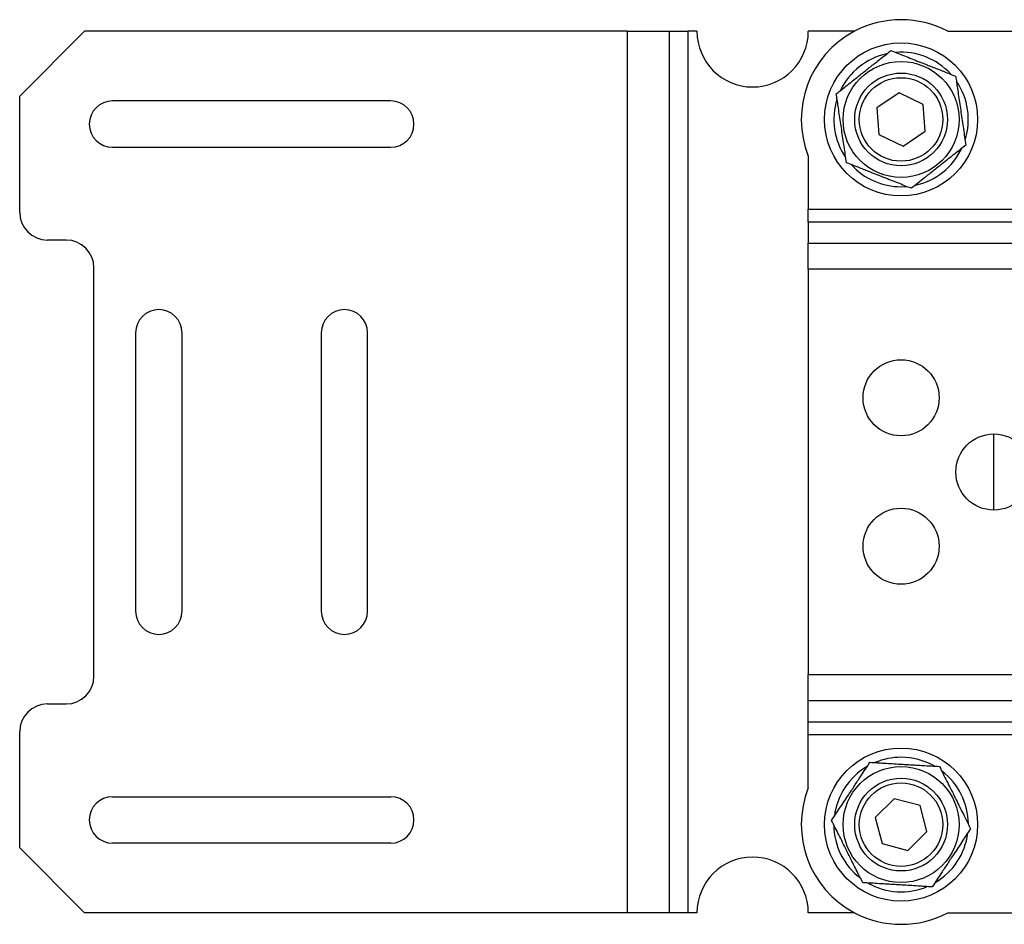
# Model space of a CAD drawing. Extents: x 1 to 835, y 0 to 365.
# Drawn here: x 1 to 107, y 214 to 312 of the extents above; entities that cross this region are included whole.
import ezdxf

# ---------------------------------------------------------------- set-up
doc = ezdxf.new("R2010")
doc.units = 0
doc.header["$LTSCALE"] = 10
doc.layers.get('0').update_dxf_attribs({"color": 2, "linetype": 'CONTINUOUS'})

msp = doc.modelspace()

# ---------------------------------------------------------------- linework, layer by layer
at = {"color": 2, "linetype": 'Continuous', "lineweight": 25}
for p, q in [((8.36, 310.26), (1.36, 303.26)), ((66.86, 310.26), (8.36, 310.26)), ((66.86, 215.26), (66.86, 310.26)), ((66.86, 310.26), (71.36, 310.26)), ((71.36, 310.26), (71.36, 215.26)), ((71.36, 310.26), (73.36, 310.26)), ((73.36, 310.26), (73.36, 215.26)), ((74.36, 310.26), (73.36, 310.26)), ((91.33, 310.26), (86.36, 310.26)), ((91.33, 310.26), (91.36, 310.26)), ((101.39, 310.26), (167.36, 310.26)), ((96.16, 303.64), (93.76, 302.02)), ((98.75, 302.38), (96.16, 303.64)), ((1.36, 290.76), (1.36, 303.26)), ((41.36, 302.76), (11.36, 302.76)), ((93.76, 302.02), (93.97, 299.14)), ((98.96, 299.5), (98.75, 302.38)), ((96.57, 297.88), (98.96, 299.5)), ((93.97, 299.14), (96.57, 297.88)), ((11.36, 297.76), (41.36, 297.76)), ((86.36, 296.82), (86.36, 291.09)), ((86.36, 289.68), (86.36, 291.09)), ((86.36, 291.09), (281.51, 291.09)), ((86.36, 289.68), (86.36, 287.43)), ((281.77, 289.68), (86.36, 289.68)), ((6.36, 287.76), (4.36, 287.76)), ((86.36, 284.61), (86.36, 287.43)), ((86.36, 287.43), (165.39, 287.43)), ((9.36, 240.76), (9.36, 284.76)), ((86.36, 284.61), (86.36, 240.92)), ((155.72, 284.61), (86.36, 284.61)), ((13.86, 277.76), (13.86, 247.76)), ((18.86, 247.76), (18.86, 277.76)), ((33.86, 277.76), (33.86, 247.76)), ((38.86, 247.76), (38.86, 277.76)), ((106.36, 258.66), (106.36, 266.86)), ((86.36, 238.09), (86.36, 240.92)), ((86.36, 240.92), (121.38, 240.92)), ((4.36, 237.76), (6.36, 237.76)), ((86.36, 235.85), (86.36, 238.09)), ((121.36, 238.09), (86.36, 238.09)), ((86.36, 234.43), (86.36, 235.85)), ((86.36, 235.85), (121.36, 235.85)), ((1.36, 222.26), (1.36, 234.76)), ((86.36, 228.71), (86.36, 234.43)), ((121.36, 234.43), (86.36, 234.43)), ((11.36, 227.76), (41.36, 227.76)), ((95.62, 227.55), (93.58, 225.52)), ((98.41, 226.8), (95.62, 227.55)), ((99.15, 224.01), (98.41, 226.8)), ((93.58, 225.52), (94.31, 222.73)), ((97.1, 221.97), (99.15, 224.01)), ((1.36, 222.26), (8.36, 215.26)), ((41.36, 222.76), (11.36, 222.76)), ((94.31, 222.73), (97.1, 221.97)), ((66.86, 215.26), (8.36, 215.26)), ((71.36, 215.26), (66.86, 215.26)), ((73.36, 215.26), (71.36, 215.26)), ((74.36, 215.26), (73.36, 215.26)), ((91.33, 215.26), (86.36, 215.26)), ((91.33, 215.26), (91.36, 215.26)), ((101.39, 215.26), (118.86, 215.26))]:
    msp.add_line(p, q, dxfattribs=at)
at = {"color": 2, "linetype": 'Continuous', "lineweight": 25, "flags": 128}
msp.add_lwpolyline([(96.36, 293.51), (96.91, 293.53), (96.91, 293.53)], dxfattribs=at)
at = {"color": 2, "linetype": 'Continuous', "lineweight": 25}
for centre, radius in [((96.36, 300.76), 8.25), ((96.36, 300.76), 6.25), ((96.36, 300.76), 5), ((96.36, 300.76), 4.5), ((96.36, 270.76), 4.1), ((106.36, 262.76), 4.1), ((96.36, 254.76), 4.1), ((96.36, 224.76), 8.25), ((96.36, 224.76), 6.25), ((96.36, 224.76), 5), ((96.36, 224.76), 4.5)]:
    msp.add_circle(centre, radius, dxfattribs=at)
for centre, radius, start, end in [((96.36, 300.76), 10.75, 62.0945, 117.9055), ((80.36, 310.26), 6, 180, 0), ((96.36, 300.76), 10.75, 117.9066, 201.5289), ((91.36, 305.26), 5, 90, 90.3591), ((96.36, 300.76), 7.25, 102.3537, 154.4394), ((96.36, 300.76), 7.25, 42.3948, 94.4056), ((96.36, 300.76), 7.25, 342.4226, 34.3805), ((11.36, 300.26), 2.5, 90, 270), ((41.36, 300.26), 2.5, 270, 90), ((96.36, 300.76), 7.25, 162.2985, 214.4816), ((96.36, 300.76), 7.25, 282.4382, 334.3648), ((96.36, 300.76), 7.25, 222.2281, 270), ((4.36, 290.76), 3, 180, 270), ((6.36, 284.76), 3, 0, 90), ((16.36, 277.76), 2.5, 0, 180), ((36.36, 277.76), 2.5, 0, 180), ((16.36, 247.76), 2.5, 180, 0), ((36.36, 247.76), 2.5, 180, 0), ((6.36, 240.76), 3, 270, 0), ((4.36, 234.76), 3, 90, 180), ((96.36, 224.76), 7.25, 90, 112.825), ((96.36, 224.76), 7.25, 60.5834, 90), ((96.36, 224.76), 7.25, 120.3892, 172.7844), ((96.36, 224.76), 7.25, 0.5614, 52.5516), ((96.36, 224.76), 10.75, 158.4711, 242.0934), ((11.36, 225.26), 2.5, 90, 270), ((41.36, 225.26), 2.5, 270, 90), ((96.36, 224.76), 7.25, 180.4439, 232.7033), ((96.36, 224.76), 7.25, 300.5305, 352.588), ((80.36, 215.26), 6, 0, 180), ((96.36, 224.76), 7.25, 240.4912, 292.6382), ((96.36, 224.76), 10.75, 242.0945, 297.9055), ((91.36, 220.26), 5, 269.6409, 270)]:
    msp.add_arc(centre, radius, start, end, dxfattribs=at)
for points, knots in [([(89.38, 303.53), (89.58, 303.68), (89.98, 304), (90.61, 304.5), (91.27, 305.02), (91.88, 305.51), (92.43, 305.94), (92.9, 306.32), (93.38, 306.69), (93.94, 307.14), (94.58, 307.64), (95.03, 308), (95.26, 308.19)], [0, 0, 0, 0, 0.108079, 0.21611, 0.328009, 0.43983, 0.516651, 0.593475, 0.672843, 0.75223, 0.875548, 1, 1, 1, 1]), ([(95.26, 308.19), (95.5, 308.09), (95.98, 307.91), (96.72, 307.61), (97.5, 307.3), (98.23, 307.01), (98.88, 306.76), (99.44, 306.53), (100.01, 306.31), (100.67, 306.05), (101.43, 305.75), (101.97, 305.53), (102.24, 305.42)], [0, 0, 0, 0, 0.10808, 0.216109, 0.328007, 0.43983, 0.516651, 0.593475, 0.672843, 0.752229, 0.875546, 1, 1, 1, 1]), ([(102.24, 305.42), (102.28, 305.21), (102.34, 304.78), (102.44, 304.06), (102.56, 303.27), (102.69, 302.41), (102.82, 301.53), (102.95, 300.63), (103.08, 299.73), (103.21, 298.85), (103.3, 298.29), (103.34, 298)], [0, 0, 0, 0, 0.09244, 0.184854, 0.297198, 0.409845, 0.521957, 0.639859, 0.758355, 0.876577, 1, 1, 1, 1]), ([(90.48, 296.1), (90.44, 296.39), (90.35, 296.95), (90.22, 297.83), (90.09, 298.73), (89.96, 299.63), (89.83, 300.51), (89.7, 301.37), (89.58, 302.16), (89.48, 302.88), (89.41, 303.31), (89.38, 303.53)], [0, 0, 0, 0, 0.123423, 0.241645, 0.360141, 0.478043, 0.590155, 0.702802, 0.815146, 0.90756, 1, 1, 1, 1]), ([(103.34, 298), (103.14, 297.84), (102.74, 297.52), (102.11, 297.02), (101.45, 296.5), (100.84, 296.02), (100.3, 295.59), (99.82, 295.21), (99.34, 294.83), (98.78, 294.39), (98.15, 293.88), (97.69, 293.52), (97.46, 293.34)], [0, 0, 0, 0, 0.108079, 0.216109, 0.328008, 0.43983, 0.516652, 0.593476, 0.672844, 0.752231, 0.875548, 1, 1, 1, 1]), ([(97.46, 293.34), (97.22, 293.43), (96.75, 293.62), (96, 293.92), (95.22, 294.22), (94.49, 294.51), (93.85, 294.77), (93.28, 294.99), (92.72, 295.21), (92.05, 295.48), (91.3, 295.78), (90.75, 295.99), (90.48, 296.1)], [0, 0, 0, 0, 0.10808, 0.216111, 0.328009, 0.439831, 0.516652, 0.593477, 0.672843, 0.752231, 0.875548, 1, 1, 1, 1]), ([(88.87, 225.21), (89.01, 225.43), (89.29, 225.85), (89.73, 226.52), (90.2, 227.22), (90.63, 227.87), (91.01, 228.45), (91.35, 228.96), (91.68, 229.47), (92.08, 230.07), (92.52, 230.74), (92.84, 231.23), (93.01, 231.48)], [0, 0, 0, 0, 0.10808, 0.21611, 0.328008, 0.43983, 0.516652, 0.593476, 0.672843, 0.75223, 0.875548, 1, 1, 1, 1]), ([(93.01, 231.48), (93.26, 231.46), (93.77, 231.43), (94.57, 231.38), (95.41, 231.33), (96.19, 231.28), (96.88, 231.24), (97.49, 231.21), (98.1, 231.17), (98.81, 231.13), (99.62, 231.08), (100.2, 231.04), (100.5, 231.03)], [0, 0, 0, 0, 0.10808, 0.216111, 0.328008, 0.43983, 0.516653, 0.593477, 0.672842, 0.75223, 0.875548, 1, 1, 1, 1]), ([(100.5, 231.03), (100.63, 230.76), (100.88, 230.25), (101.28, 229.46), (101.69, 228.65), (102.09, 227.84), (102.49, 227.03), (102.88, 226.26), (103.24, 225.54), (103.56, 224.9), (103.76, 224.51), (103.85, 224.31)], [0, 0, 0, 0, 0.123423, 0.241645, 0.360141, 0.478043, 0.590155, 0.702802, 0.815146, 0.90756, 1, 1, 1, 1]), ([(92.22, 218.5), (92.13, 218.69), (91.93, 219.08), (91.61, 219.73), (91.25, 220.44), (90.86, 221.22), (90.46, 222.02), (90.06, 222.84), (89.65, 223.65), (89.25, 224.44), (89, 224.95), (88.87, 225.21)], [0, 0, 0, 0, 0.092439, 0.184854, 0.297197, 0.409844, 0.521956, 0.639859, 0.758355, 0.876577, 1, 1, 1, 1]), ([(103.85, 224.31), (103.71, 224.1), (103.43, 223.67), (102.99, 223), (102.53, 222.3), (102.1, 221.65), (101.71, 221.07), (101.38, 220.56), (101.04, 220.05), (100.65, 219.46), (100.2, 218.78), (99.88, 218.29), (99.72, 218.05)], [0, 0, 0, 0, 0.10808, 0.21611, 0.328008, 0.43983, 0.516651, 0.593475, 0.672843, 0.75223, 0.875547, 1, 1, 1, 1]), ([(99.72, 218.05), (99.46, 218.06), (98.95, 218.09), (98.15, 218.14), (97.31, 218.19), (96.53, 218.24), (95.84, 218.28), (95.23, 218.32), (94.63, 218.35), (93.91, 218.4), (93.1, 218.45), (92.52, 218.48), (92.22, 218.5)], [0, 0, 0, 0, 0.108079, 0.216109, 0.328007, 0.43983, 0.516651, 0.593475, 0.672843, 0.75223, 0.875547, 1, 1, 1, 1])]:
    msp.add_open_spline(points, degree=3, knots=knots, dxfattribs=at)

doc.saveas('drawing.dxf')
